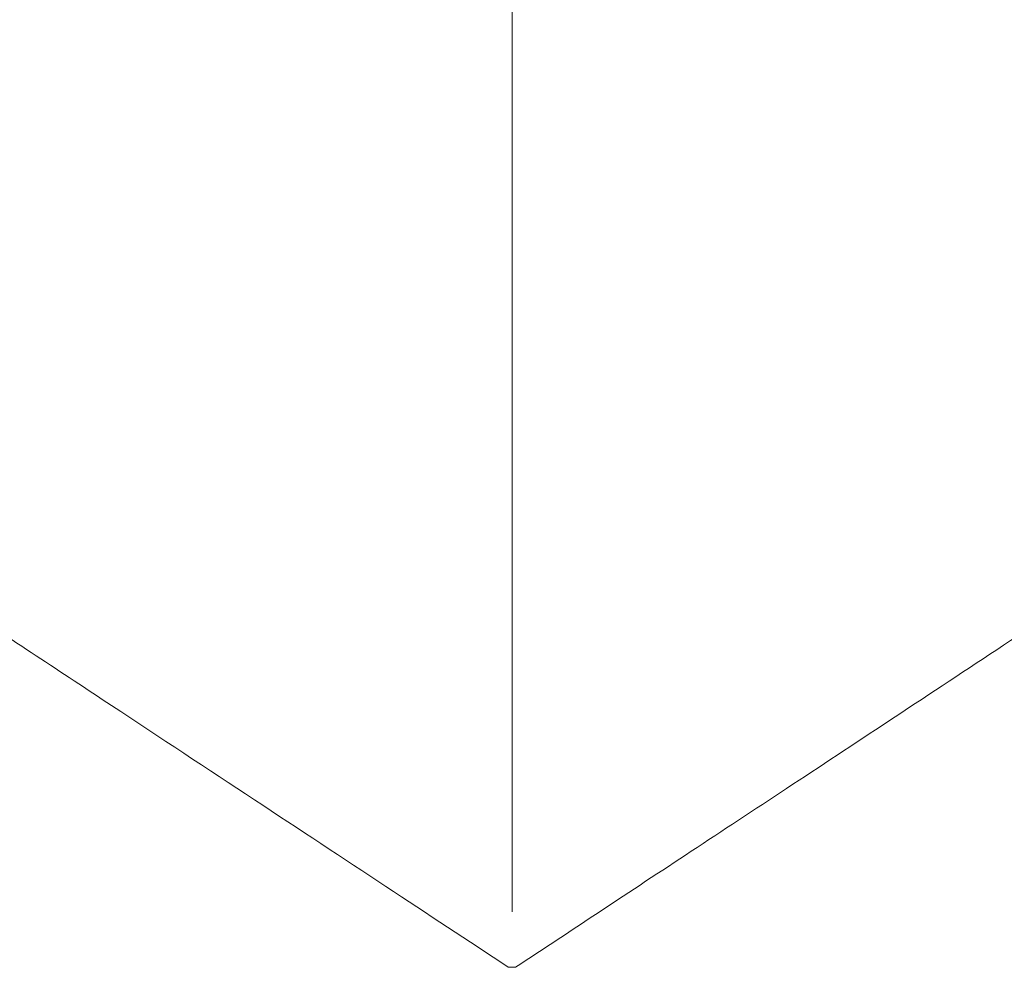
# Model space of a CAD drawing. Units: inches. Extents: x 0 to 33.4, y 0 to 8.5.
# Drawn here: x 2.7 to 2.9, y 3.1 to 3.4 of the extents above; entities that cross this region are included whole.
import ezdxf

# ---------------------------------------------------------------- set-up
doc = ezdxf.new("R2010")
doc.units = ezdxf.units.IN
doc.header["$MEASUREMENT"] = 0
doc.linetypes.add('CENTERX2', pattern=[0.8, 0.5, -0.1, 0.1, -0.1])
doc.styles.add('SLDTEXTSTYLE0', font='TXT', dxfattribs={"width": 0.75})
doc.dimstyles.new('SLDDIMSTYLE2', dxfattribs={"dimtxt": 0.125, "dimasz": 0.13, "dimexe": 0, "dimexo": 0.0625, "dimgap": 0.03125, "dimtad": 0, "dimtih": 1, "dimtoh": 1, "dimlfac": 4, "dimrnd": 1e-09, "dimzin": 12, "dimdsep": 46, "dimtxsty": 'SLDTEXTSTYLE0', "dimsah": 1, "dimcen": 0.09, "dimadec": 0, "dimazin": 3, "dimtfac": 1, "dimtofl": 0, "dimtmove": 0, "dimatfit": 3, "dimfxl": 0, "dimfrac": 2, "dimtolj": 1, "dimtzin": 12, "dimarcsym": 0})

# ---------------------------------------------------------------- blocks, each defined once
blk = doc.blocks.new('_D_2')
at = {"color": 7, "linetype": 'Continuous', "lineweight": 0}
for p, q in [((3.84206, 3.72172), (5.32941, 3.72172)), ((5.20441, 3.72172), (5.20441, 3.23322)), ((4.99659, 3.00748), (4.95851, 3.00748)), ((4.95851, 3.00748), (4.95851, 2.80904)), ((5.41222, 3.00748), (5.4503, 3.00748)), ((5.4503, 3.00748), (5.4503, 2.80904)), ((4.95851, 2.80904), (4.99659, 2.80904)), ((5.4503, 2.80904), (5.41222, 2.80904)), ((5.20441, 2.03467), (5.20441, 2.78365)), ((1.60729, 2.03467), (5.32941, 2.03467))]:
    blk.add_line(p, q, dxfattribs=at)
for points in [[(5.20441, 3.72172), (5.18441, 3.59172), (5.22441, 3.59172)], [(5.20441, 2.03467), (5.22441, 2.16467), (5.18441, 2.16467)]]:
    blk.add_solid(points, dxfattribs=at)
at = {"color": 7, "linetype": 'Continuous', "lineweight": 0, "char_height": 0.125, "attachment_point": 1, "style": 'SLDTEXTSTYLE0'}
for s, insert in [('6.75', (5.04277, 3.19401)), ('17.14', (4.99659, 2.97018))]:
    blk.add_mtext(s, dxfattribs=dict(at, insert=insert))

msp = doc.modelspace()

# ---------------------------------------------------------------- linework, layer by layer
at = {"color": 7, "linetype": 'CENTERX2', "lineweight": 0}
msp.add_line((2.79698, 3.62579), (2.79698, 2.3187), dxfattribs=at)
at = {"color": 7, "linetype": 'Continuous', "lineweight": 15}
for points, knots in [([(2.39343, 3.37579), (2.39928, 3.37194), (2.41131, 3.36404), (2.42908, 3.35231), (2.44822, 3.33967), (2.47071, 3.32481), (2.4941, 3.30935), (2.51533, 3.29533), (2.53433, 3.28282), (2.55365, 3.27007), (2.57413, 3.25657), (2.60383, 3.23699), (2.64087, 3.21255), (2.68466, 3.18365), (2.72458, 3.1573), (2.76186, 3.13274), (2.78463, 3.1177), (2.79594, 3.11022)], [0, 0, 0, 0, 0.039599, 0.081408, 0.120686, 0.170146, 0.235598, 0.282408, 0.318318, 0.369023, 0.419377, 0.46488, 0.583796, 0.692248, 0.797767, 0.899557, 1, 1, 1, 1]), ([(2.798, 3.11023), (2.8059, 3.11546), (2.82181, 3.126), (2.84722, 3.14275), (2.8741, 3.16046), (2.90266, 3.17929), (2.93284, 3.19922), (2.96533, 3.22063), (2.99833, 3.24243), (3.03238, 3.26485), (3.06453, 3.28605), (3.09721, 3.3076), (3.12681, 3.32719), (3.15406, 3.3452), (3.1777, 3.36081), (3.19292, 3.3708), (3.20052, 3.37579)], [0, 0, 0, 0, 0.070677, 0.1423, 0.215066, 0.290512, 0.368302, 0.447163, 0.534157, 0.610704, 0.692419, 0.762119, 0.839195, 0.897036, 0.948601, 1, 1, 1, 1]), ([(2.79594, 3.11022), (2.79628, 3.11023), (2.79697, 3.11023), (2.79766, 3.11023), (2.798, 3.11022)], [0, 0, 0, 0, 0.503196, 1, 1, 1, 1])]:
    msp.add_open_spline(points, degree=3, knots=knots, dxfattribs=at)

# ---------------------------------------------------------------- dimensions: what is measured, and where the dimension line sits
at = {"color": 7, "linetype": 'Continuous', "lineweight": 0}
dim = msp.add_linear_dim(base=(5.20441, 3.72172), p1=(1.55729, 2.03467), p2=(3.79206, 3.72172), angle=90, dimstyle='SLDDIMSTYLE2', dxfattribs=at)
dim.commit()
dim.dimension.update_dxf_attribs({"geometry": '_D_2', "text_midpoint": (5.20441, 3.00844), "dimtype": 160})

doc.saveas('drawing.dxf')
